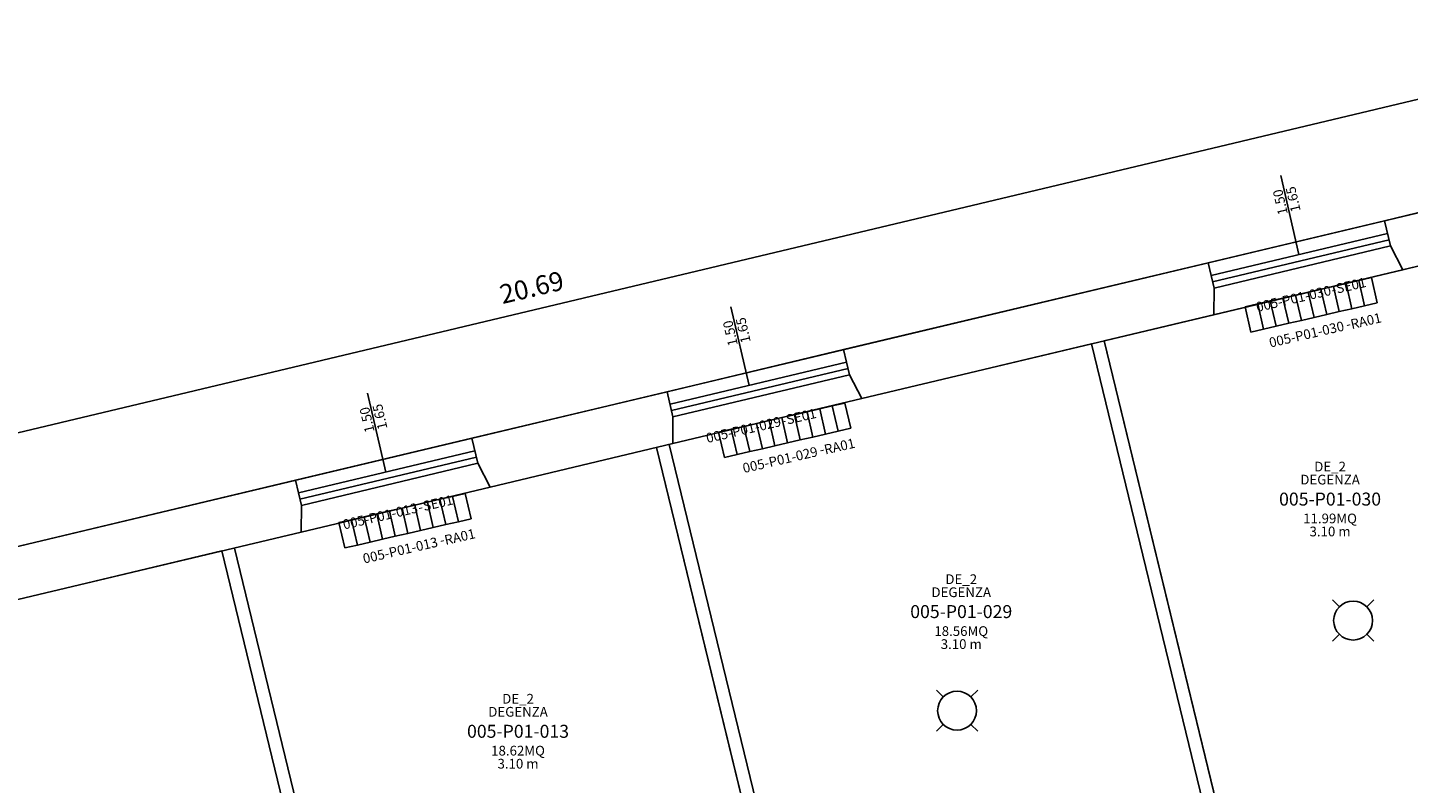
# Model space of a CAD drawing. Units: millimetres. Extents: x 1695.6 to 1791.4, y 5585 to 5658.2.
# Drawn here: x 1701.8 to 1712.8, y 5626.5 to 5632.5 of the extents above; entities that cross this region are included whole.
import ezdxf
from ezdxf.enums import TextEntityAlignment as Align

# ---------------------------------------------------------------- set-up
doc = ezdxf.new("R2010")
doc.units = ezdxf.units.MM
for name, color, linetype in [('A-Codifica', 3, 'Continuous'), ('A-Simboli', 4, 'Continuous'), ('A-Superfici', 40, 'Continuous'), ('A-Testo', 2, 'Continuous'), ('A_INFISSI', 6, 'Continuous'), ('A_MURI', 7, 'Continuous'), ('A_TRAMEZZI', 7, 'Continuous'), ('I-Codifica', 3, 'Continuous'), ('I-Terminali climatizzazione @ 1', 6, 'Continuous'), ('Z-EC_nette', 141, 'Continuous')]:
    doc.layers.add(name, color=color, linetype=linetype)
doc.styles.get("Standard").update_dxf_attribs({"font": 'arial.ttf'})
doc.dimstyles.new('MAR', dxfattribs={"dimtxt": 0.15, "dimasz": 0.1, "dimexe": 0, "dimexo": 0, "dimgap": 0.1, "dimtad": 1, "dimzin": 1, "dimdsep": 46, "dimtxsty": 'Standard', "dimblk1": 'BEPPE', "dimblk2": 'BEPPE', "dimsah": 1, "dimcen": 0, "dimdle": 0.2, "dimse1": 1, "dimse2": 1, "dimclrd": 256, "dimclre": 256, "dimclrt": 256, "dimadec": 0, "dimazin": 0, "dimtfac": 1, "dimtix": 1, "dimtmove": 2, "dimatfit": 3, "dimldrblk": 'BEPPE', "dimfxl": 1, "dimtolj": 1, "dimtzin": 0, "dimarcsym": 0})

# ---------------------------------------------------------------- blocks, each defined once
blk = doc.blocks.new('*U12')
at = {"layer": 'A-Simboli'}
blk.add_lwpolyline([(0, 0), (0, 0.623)], dxfattribs=at)
at = {"layer": 'A-Codifica'}
blk.add_text('-', height=0.075, dxfattribs=at).set_placement((0.182, -0.361))
at = {"layer": 'A-Codifica', "flags": 4}
blk.add_attdef('CODIFICA_LOCALE', text='', height=0.075, dxfattribs=at).set_placement((-0.117, -0.323), align=Align.MIDDLE_CENTER)
blk.add_attdef('PROGRESSIVO', (0.221, -0.361), '', height=0.075, dxfattribs=at)
at = {"layer": 'A-Testo', "flags": 4}
for tag, p in [('LARGHEZZA', (-0.05, 0.325)), ('ALTEZZA', (0.052, 0.325))]:
    blk.add_attdef(tag, text='', height=0.075, rotation=90, dxfattribs=at).set_placement(p, align=Align.MIDDLE_LEFT)
at = {"layer": 'A-Testo', "flags": 5}
for tag, p in [('PROFONDITÀ', (-0.007, -0.271)), ('AREA_TRASPARENTE', (-0.007, -0.371)), ('PERIMETRO_TRASPARENTE', (-0.007, -0.471)), ('MATERIALE_TELAIO', (-0.007, -0.571)), ('MATERIALE_TRASPARENTE', (-0.007, -0.671)), ('TIPOLOGIA_TRASPARENTE', (-0.007, -0.771)), ('REI', (-0.007, -0.871)), ('POSIZIONE_SCHERMATURA', (-0.007, -0.971)), ('TIPOLOGIA_SCHERMATURA', (-0.007, -1.071)), ('NOTE', (-0.007, -1.171))]:
    blk.add_attdef(tag, text='', height=0.075, dxfattribs=at).set_placement(p, align=Align.MIDDLE_CENTER)
blk = doc.blocks.new('*U8')
for p, q in [((0, 0.2), (0.1, 0.2)), ((0, 0), (0, 0.2)), ((0.1, 0.2), (0.2, 0.2)), ((0.2, 0.2), (0.3, 0.2)), ((0.3, 0.2), (0.4, 0.2)), ((0.4, 0.2), (0.5, 0.2)), ((0.5, 0.2), (0.6, 0.2)), ((0.6, 0.2), (0.7, 0.2)), ((0.7, 0.2), (0.8, 0.2)), ((0.8, 0.2), (0.9, 0.2)), ((0.9, 0.2), (1, 0.2)), ((0.1, 0), (0, 0)), ((0.2, 0), (0.1, 0)), ((0.3, 0), (0.2, 0)), ((0.4, 0), (0.3, 0)), ((0.5, 0), (0.4, 0)), ((0.6, 0), (0.5, 0)), ((0.7, 0), (0.6, 0)), ((0.8, 0), (0.7, 0)), ((0.9, 0), (0.8, 0)), ((1, 0), (0.9, 0))]:
    blk.add_line(p, q)
for points in [[(0.1, 0.2), (0.1, 0)], [(0.2, 0.2), (0.2, 0)], [(0.3, 0.2), (0.3, 0)], [(0.4, 0.2), (0.4, 0)], [(0.5, 0.2), (0.5, 0)], [(0.6, 0.2), (0.6, 0)], [(0.7, 0.2), (0.7, 0)], [(0.8, 0.2), (0.8, 0)], [(0.9, 0.2), (0.9, 0)], [(1, 0.2), (1, 0)]]:
    blk.add_lwpolyline(points)
at = {"layer": 'A-Testo', "flags": 5}
for tag, p in [('MARCA', (0.52, -0.264)), ('ANNO_COSTRUZIONE', (0.52, -0.464)), ('MODELLO', (0.52, -0.364)), ('MATERIALE', (0.52, -0.564)), ('TIPOLOGIA', (0.52, -0.664)), ('NUMERO_ELEMENTI', (0.52, -0.764)), ('ALTEZZA', (0.52, -0.864)), ('POTENZA_TERMICA', (0.52, -0.964)), ('POTENZA_FRIGORIFERA', (0.52, -1.064)), ('POTENZA_ELETTRICA', (0.52, -1.164)), ('PORTATA', (0.52, -1.264)), ('REGOLAZIONE', (0.52, -1.364)), ('POSIZIONE', (0.52, -1.464)), ('NOTE', (0.522, -1.579))]:
    blk.add_attdef(tag, text='', height=0.075, dxfattribs=at).set_placement(p, align=Align.MIDDLE_CENTER)
at = {"layer": 'I-Codifica'}
blk.add_text('-', height=0.075, dxfattribs=at).set_placement((0.728, -0.146))
at = {"layer": 'I-Codifica', "flags": 4}
for tag, p in [('CODIFICA_LOCALE', (0.119, -0.151)), ('PROGRESSIVO', (0.763, -0.153))]:
    blk.add_attdef(tag, p, '', height=0.075, dxfattribs=at)
blk = doc.blocks.new('Apparecchiature elettriche')
for points in [[(-0.159, 0.159), (-0.106, 0.106)], [(0.159, 0.159), (0.106, 0.106)], [(-0.106, -0.106), (-0.159, -0.159)], [(0.106, -0.106), (0.159, -0.159)]]:
    blk.add_lwpolyline(points)
blk.add_circle((0, 0), 0.15)
at = {"layer": 'A-Testo', "flags": 5}
for tag, p in [('CODIFICA_LOCALE', (0, -0.25)), ('BOILER', (0, -0.5)), ('ASCIUGAMANO_ELETTRICO', (0, -0.62)), ('FORNO_ELETTRICO', (0, -0.741)), ('FRIGORIFERO', (0, -0.861)), ('MICROONDE', (0, -0.982)), ('DISTRIBUTORE', (0, -1.102)), ('SCHERMO_TELEVISORE', (0, -1.223)), ('PC', (0, -1.343)), ('SERVER', (0, -1.584)), ('PROIETTORE', (0, -1.705)), ('DISPOSITIVO', (0, -1.825)), ('DISPOSITIVO_1', (0, -1.925)), ('DISPOSITIVO_2', (0, -2.025)), ('DISPOSITIVO_3', (0, -2.125)), ('DISPOSITIVO_4', (0, -2.225)), ('DISPOSITIVO_5', (0, -2.325)), ('DISPOSITIVO_6', (0, -2.425)), ('DISPOSITIVO_7', (0, -2.525)), ('DISPOSITIVO_8', (0, -2.625)), ('DISPOSITIVO_9', (0, -2.725)), ('N_LAMPADE', (-0.016, -2.849)), ('N_SORGENTI', (-0.016, -2.97)), ('POTENZA_SORGENTE', (-0.016, -3.09)), ('TIPOLOGIA_SORGENTE', (-0.016, -3.211))]:
    blk.add_attdef(tag, text='', height=0.075, dxfattribs=at).set_placement(p, align=Align.MIDDLE_CENTER)
blk = doc.blocks.new('Codifica locale')
at = {"layer": 'A-Codifica', "flags": 4}
blk.add_attdef('CODIFICA_LOCALE', text='', height=0.1, dxfattribs=at).set_placement((0, -0.1), align=Align.MIDDLE_CENTER)
at = {"layer": 'A-Testo'}
for tag, flags, p in [('DESTINAZIONE_2', 4, (0, 0.15)), ('DESTINAZIONE', 4, (0, 0.05)), ('SUPERFICIE', 4, (0, -0.25)), ('ALTEZZA_LOCALE', 4, (0, -0.35)), ('ALTEZZA_CONTROSSOFFITTO', 4, (0, -0.45)), ('NOTE', 1, (0, -0.55))]:
    blk.add_attdef(tag, text='', height=0.075, dxfattribs=dict(at, flags=flags)).set_placement(p, align=Align.MIDDLE_CENTER)
blk = doc.blocks.new('BEPPE')
for p, q in [((0, 0), (-1, 0)), ((0.54, 0.73), (-0.54, -0.73)), ((0, 1), (0, -1))]:
    blk.add_line(p, q)
blk = doc.blocks.new('*D40')
at = {"layer": 'DEFPOINTS', "color": 0, "transparency": 16777216}
for p in [(1715.935, 5632.638), (1716.138, 5631.788), (1696.012, 5626.996)]:
    blk.add_point(p, dxfattribs=at)
at = {"layer": 'I-Codifica', "lineweight": -2, "transparency": 16777216}
blk.add_line((1695.907, 5627.868), (1715.838, 5632.614), dxfattribs=at)
at = {"layer": 'I-Codifica', "lineweight": -2, "transparency": 16777216, "xscale": 0.1, "yscale": 0.1, "zscale": 0.1}
for p, rotation in [((1715.935, 5632.638), 13.39463682737236), ((1695.81, 5627.845), 193.3946368273724)]:
    blk.add_blockref('BEPPE', p, dxfattribs=dict(at, rotation=rotation))
at = {"layer": 'I-Codifica', "transparency": 16777216, "insert": (1705.832, 5630.413), "char_height": 0.15, "attachment_point": 5, "rotation": 13.3946}
blk.add_mtext('\\A1;20.69', dxfattribs=at)

msp = doc.modelspace()

# ---------------------------------------------------------------- hatches: boundary and pattern name
at = {"layer": 'Z-EC_nette', "transparency": 33554610}
h = msp.add_hatch(color=256, dxfattribs=at)
h.dxf.hatch_style = 1
h.paths.add_polyline_path([(1716.219, 5631.387), (1713.148, 5630.655), (1714.749, 5624.06), (1715.098, 5624.145), (1715.146, 5623.946), (1715.992, 5624.152), (1717.608, 5624.544)])
h.paths.add_polyline_path([(1698.732, 5619.854), (1717.628, 5624.443), (1717.657, 5624.3), (1718.405, 5624.561), (1718.444, 5624.449), (1718.54, 5624.483), (1719.014, 5623.13), (1718.918, 5623.096), (1718.963, 5622.966), (1717.996, 5622.628), (1718.066, 5622.283), (1700.653, 5618.059), (1700.701, 5617.86), (1699.455, 5617.563), (1699.408, 5617.762), (1699.24, 5617.722)])
h.paths.add_polyline_path([(1705.239, 5619.062), (1704.642, 5618.917), (1703.846, 5618.724), (1703.248, 5618.579), (1703.273, 5618.479), (1703.466, 5617.683), (1703.49, 5617.583), (1705.481, 5618.067)], flags=17)
h.paths.add_polyline_path([(1705.505, 5617.967), (1703.514, 5617.484), (1703.659, 5616.887), (1703.853, 5616.09), (1703.877, 5615.991), (1705.868, 5616.474)])
h.paths.add_polyline_path([(1716.67, 5620.391), (1716.489, 5621.138), (1716.338, 5621.758), (1716.152, 5621.713), (1715.356, 5621.52), (1715.193, 5621.48), (1715.943, 5618.394), (1717.087, 5618.672)], flags=17)
h.paths.add_polyline_path([(1717.248, 5618.012), (1717.112, 5618.573), (1715.967, 5618.295), (1716.354, 5616.702), (1717.498, 5616.98), (1717.429, 5617.266)])
h.paths.add_polyline_path([(1718.087, 5622.183), (1717.294, 5621.99), (1716.498, 5621.797), (1716.437, 5621.782), (1716.588, 5621.162), (1716.769, 5620.415), (1717.347, 5618.036), (1717.529, 5617.29), (1717.598, 5617.004), (1717.802, 5617.054), (1718.797, 5617.296), (1719.065, 5617.361)])
h.paths.add_polyline_path([(1719.085, 5617.26), (1718.822, 5617.196), (1717.826, 5616.955), (1716.378, 5616.603), (1716.608, 5615.656), (1716.801, 5614.86), (1716.886, 5614.512), (1719.513, 5615.151)])
h.paths.add_polyline_path([(1734.045, 5628.247), (1734.915, 5628.552), (1734.869, 5628.685), (1734.395, 5630.038), (1734.357, 5630.147), (1732.52, 5629.504), (1731.263, 5629.064), (1723.045, 5626.186), (1721.74, 5625.729), (1718.501, 5624.595), (1718.54, 5624.483), (1719.014, 5623.13), (1719.06, 5623), (1731.338, 5627.299), (1733.352, 5621.547), (1733.847, 5621.703), (1733.939, 5621.732), (1734.818, 5622.01), (1734.916, 5622.04), (1733.02, 5627.454), (1732.682, 5627.336), (1732.546, 5627.723), (1733.075, 5627.908)])
h.paths.add_polyline_path([(1740.432, 5630.649), (1739.979, 5631.901), (1739.91, 5632.092), (1738.686, 5631.663), (1737.429, 5631.223), (1734.453, 5630.181), (1734.491, 5630.072), (1734.965, 5628.719), (1735.012, 5628.586), (1736.075, 5628.958), (1737.622, 5629.5), (1737.816, 5629.568), (1739.362, 5630.109), (1739.749, 5630.245), (1740.483, 5630.507)])
h.paths.add_polyline_path([(1746.524, 5632.664), (1746.791, 5632.743), (1746.734, 5632.899), (1746.282, 5634.151), (1746.227, 5634.304), (1740.006, 5632.126), (1740.075, 5631.935), (1740.528, 5630.683), (1740.579, 5630.541), (1741.287, 5630.794), (1742.252, 5631.138), (1744.503, 5631.942), (1745.564, 5632.321)])
edge = h.paths.add_edge_path()
edge.add_line((1727.907, 5637.111), (1724.606, 5635.918))
edge.add_arc((1724.711, 5635.629), 0.307, 109.8757, 198.5204)
edge.add_line((1724.42, 5635.531), (1725.914, 5631.071))
edge.add_line((1725.914, 5631.071), (1728.24, 5631.912))
edge.add_line((1728.24, 5631.912), (1727.996, 5632.587))
edge.add_line((1727.996, 5632.587), (1728.331, 5632.708))
edge.add_line((1728.331, 5632.708), (1729.102, 5632.986))
edge.add_line((1729.102, 5632.986), (1729.364, 5633.081))
edge.add_line((1729.364, 5633.081), (1727.907, 5637.111))
edge = h.paths.add_edge_path()
edge.add_line((1725.946, 5630.974), (1728.275, 5631.816))

# ---------------------------------------------------------------- linework, layer by layer
at = {"layer": 'A-Superfici'}
msp.add_lwpolyline([(1752.656, 5627.173), (1738.006, 5622.205), (1735.824, 5628.436), (1733.02, 5627.454), (1734.916, 5622.04), (1735.828, 5622.36), (1736.985, 5618.588), (1734.681, 5617.89), (1733.818, 5620.739), (1733.559, 5620.648), (1731.377, 5626.879), (1718.762, 5622.462), (1720.285, 5614.917), (1703.112, 5610.745), (1701.427, 5617.822), (1698.936, 5617.229), (1698.352, 5619.682), (1697.786, 5619.547), (1696.013, 5626.996), (1716.138, 5631.788), (1715.792, 5633.493), (1742.35, 5643.095)], dxfattribs=at)
at = {"layer": 'A-Superfici', "linetype": 'Continuous', "lineweight": 20}
for points in [[(1713.048, 5630.631), (1710.357, 5629.991), (1711.382, 5625.773), (1712.975, 5626.16), (1713.771, 5626.353), (1714.069, 5626.426)], [(1710.258, 5629.967), (1706.919, 5629.172), (1708.577, 5622.35), (1708.659, 5622.37), (1709.804, 5622.648), (1709.901, 5622.672), (1709.831, 5622.959), (1709.662, 5623.655), (1709.565, 5624.054), (1709.396, 5624.75), (1709.274, 5625.251), (1711.282, 5625.749)], [(1706.82, 5629.148), (1703.482, 5628.353), (1705.142, 5621.516), (1705.226, 5621.536), (1706.37, 5621.814), (1706.467, 5621.838), (1706.397, 5622.124), (1706.228, 5622.821), (1706.131, 5623.219), (1705.962, 5623.916), (1705.84, 5624.417), (1707.848, 5624.915)], [(1703.382, 5628.33), (1699.994, 5627.523), (1701.658, 5620.67), (1701.777, 5620.699), (1702.922, 5620.977), (1703.033, 5621.004), (1702.963, 5621.29), (1702.794, 5621.987), (1702.697, 5622.385), (1702.528, 5623.082), (1702.406, 5623.583), (1704.414, 5624.08)]]:
    msp.add_lwpolyline(points, close=True, dxfattribs=at)
at = {"layer": 'A_INFISSI', "linetype": 'Continuous'}
for p, q in [((1711.179, 5630.608), (1712.574, 5630.94)), ((1711.203, 5630.508), (1712.598, 5630.84)), ((1711.215, 5630.458), (1712.61, 5630.79)), ((1711.227, 5630.408), (1712.622, 5630.741)), ((1711.224, 5630.197), (1712.719, 5630.553)), ((1706.902, 5629.589), (1708.297, 5629.921)), ((1706.926, 5629.489), (1708.321, 5629.822)), ((1706.938, 5629.44), (1708.333, 5629.772)), ((1706.949, 5629.39), (1708.345, 5629.722)), ((1706.947, 5629.179), (1708.442, 5629.535)), ((1703.965, 5628.89), (1705.36, 5629.222)), ((1703.988, 5628.79), (1705.383, 5629.122)), ((1704, 5628.74), (1705.395, 5629.072)), ((1704.012, 5628.69), (1705.407, 5629.023)), ((1704.01, 5628.479), (1705.504, 5628.835))]:
    msp.add_line(p, q, dxfattribs=at)
at = {"layer": 'A_MURI', "linetype": 'Continuous'}
for p, q in [((1713.591, 5631.182), (1712.574, 5630.94)), ((1712.574, 5630.94), (1712.622, 5630.741)), ((1712.622, 5630.741), (1712.719, 5630.553)), ((1713.636, 5630.771), (1712.719, 5630.553)), ((1711.179, 5630.608), (1708.297, 5629.921)), ((1711.179, 5630.608), (1711.227, 5630.408)), ((1711.227, 5630.408), (1711.224, 5630.197)), ((1711.224, 5630.197), (1708.442, 5629.535)), ((1708.297, 5629.921), (1708.345, 5629.722)), ((1708.345, 5629.722), (1708.442, 5629.535)), ((1706.902, 5629.589), (1705.36, 5629.222)), ((1706.902, 5629.589), (1706.949, 5629.39)), ((1706.949, 5629.39), (1706.947, 5629.179)), ((1705.36, 5629.222), (1705.407, 5629.023)), ((1706.947, 5629.179), (1705.504, 5628.835)), ((1705.407, 5629.023), (1705.504, 5628.835)), ((1703.965, 5628.89), (1701.523, 5628.308)), ((1703.965, 5628.89), (1704.012, 5628.69)), ((1704.012, 5628.69), (1704.01, 5628.479)), ((1704.01, 5628.479), (1701.668, 5627.922))]:
    msp.add_line(p, q, dxfattribs=at)
at = {"layer": 'A_TRAMEZZI', "linetype": 'Continuous'}
for p, q in [((1710.258, 5629.967), (1711.282, 5625.749)), ((1710.357, 5629.991), (1711.382, 5625.773)), ((1706.919, 5629.172), (1708.577, 5622.35)), ((1706.82, 5629.148), (1707.848, 5624.915)), ((1703.382, 5628.33), (1704.414, 5624.08)), ((1703.482, 5628.353), (1705.142, 5621.516))]:
    msp.add_line(p, q, dxfattribs=at)

# ---------------------------------------------------------------- block references
ref = msp.add_blockref('Codifica locale', (1712.144, 5628.843), dxfattribs=dict(xscale=1.025100321253603, yscale=1.025100321253603, zscale=1.025100321253603))
ref.add_attrib('CODIFICA_LOCALE', '005-P01-030', dxfattribs={"layer": 'A-Codifica', "height": 0.10251}).set_placement((1712.144, 5628.74), align=Align.MIDDLE_CENTER)
ref.add_attrib('DESTINAZIONE', 'DEGENZA', dxfattribs={"layer": 'A-Testo', "height": 0.0769}).set_placement((1712.144, 5628.894), align=Align.MIDDLE_CENTER)
ref.add_attrib('DESTINAZIONE_2', 'DE_2', dxfattribs={"layer": 'A-Testo', "height": 0.0769}).set_placement((1712.144, 5628.997), align=Align.MIDDLE_CENTER)
ref.add_attrib('ALTEZZA_LOCALE', '3.10 m', dxfattribs={"layer": 'A-Testo', "height": 0.0769}).set_placement((1712.144, 5628.484), align=Align.MIDDLE_CENTER)
ref.add_attrib('SUPERFICIE', '11.99MQ', dxfattribs={"layer": 'A-Testo', "height": 0.0769}).set_placement((1712.144, 5628.587), align=Align.MIDDLE_CENTER)
ref = msp.add_blockref('Codifica locale', (1709.228, 5627.953), dxfattribs=dict(xscale=1.025100321253603, yscale=1.025100321253603, zscale=1.025100321253603))
ref.add_attrib('CODIFICA_LOCALE', '005-P01-029', dxfattribs={"layer": 'A-Codifica', "height": 0.10251}).set_placement((1709.228, 5627.851), align=Align.MIDDLE_CENTER)
ref.add_attrib('DESTINAZIONE', 'DEGENZA', dxfattribs={"layer": 'A-Testo', "height": 0.0769}).set_placement((1709.228, 5628.004), align=Align.MIDDLE_CENTER)
ref.add_attrib('DESTINAZIONE_2', 'DE_2', dxfattribs={"layer": 'A-Testo', "height": 0.0769}).set_placement((1709.228, 5628.107), align=Align.MIDDLE_CENTER)
ref.add_attrib('ALTEZZA_LOCALE', '3.10 m', dxfattribs={"layer": 'A-Testo', "height": 0.0769}).set_placement((1709.228, 5627.594), align=Align.MIDDLE_CENTER)
ref.add_attrib('SUPERFICIE', '18.56MQ', dxfattribs={"layer": 'A-Testo', "height": 0.0769}).set_placement((1709.228, 5627.697), align=Align.MIDDLE_CENTER)
ref = msp.add_blockref('Codifica locale', (1705.724, 5627.008), dxfattribs=dict(xscale=1.025100321253603, yscale=1.025100321253603, zscale=1.025100321253603))
ref.add_attrib('CODIFICA_LOCALE', '005-P01-013', dxfattribs={"layer": 'A-Codifica', "height": 0.10251}).set_placement((1705.724, 5626.905), align=Align.MIDDLE_CENTER)
ref.add_attrib('DESTINAZIONE', 'DEGENZA', dxfattribs={"layer": 'A-Testo', "height": 0.0769}).set_placement((1705.724, 5627.059), align=Align.MIDDLE_CENTER)
ref.add_attrib('DESTINAZIONE_2', 'DE_2', dxfattribs={"layer": 'A-Testo', "height": 0.0769}).set_placement((1705.724, 5627.162), align=Align.MIDDLE_CENTER)
ref.add_attrib('ALTEZZA_LOCALE', '3.10 m', dxfattribs={"layer": 'A-Testo', "height": 0.0769}).set_placement((1705.724, 5626.649), align=Align.MIDDLE_CENTER)
ref.add_attrib('SUPERFICIE', '18.62MQ', dxfattribs={"layer": 'A-Testo', "height": 0.0769}).set_placement((1705.724, 5626.752), align=Align.MIDDLE_CENTER)
at = {"layer": 'A-Codifica'}
ref = msp.add_blockref('*U12', (1711.898, 5630.674), dxfattribs=dict(at, xscale=1.025100321253603, yscale=1.025100321253603, zscale=1.025100321253603, rotation=13))
ref.add_attrib('LARGHEZZA', '1.50', dxfattribs={"layer": 'A-Testo', "height": 0.0769, "rotation": 103, "flags": 4}).set_placement((1711.773, 5630.987), align=Align.MIDDLE_LEFT)
ref.add_attrib('ALTEZZA', '1.65', dxfattribs={"layer": 'A-Testo', "height": 0.0769, "rotation": 103, "flags": 4}).set_placement((1711.875, 5631.01), align=Align.MIDDLE_LEFT)
ref.add_attrib('CODIFICA_LOCALE', '005-P01-030', dxfattribs={"height": 0.07688, "rotation": 13}).set_placement((1711.855, 5630.324), align=Align.MIDDLE_CENTER)
ref.add_attrib('PROGRESSIVO', 'SE01', (1712.201, 5630.364), dxfattribs={"height": 0.0769, "rotation": 13})
ref = msp.add_blockref('*U12', (1707.55, 5629.638), dxfattribs=dict(at, xscale=1.025100321253603, yscale=1.025100321253603, zscale=1.025100321253603, rotation=13))
ref.add_attrib('LARGHEZZA', '1.50', dxfattribs={"layer": 'A-Testo', "height": 0.0769, "rotation": 103, "flags": 4}).set_placement((1707.425, 5629.951), align=Align.MIDDLE_LEFT)
ref.add_attrib('ALTEZZA', '1.65', dxfattribs={"layer": 'A-Testo', "height": 0.0769, "rotation": 103, "flags": 4}).set_placement((1707.527, 5629.975), align=Align.MIDDLE_LEFT)
ref.add_attrib('CODIFICA_LOCALE', '005-P01-029', dxfattribs={"height": 0.07688, "rotation": 13}).set_placement((1707.507, 5629.288), align=Align.MIDDLE_CENTER)
ref.add_attrib('PROGRESSIVO', 'SE01', (1707.854, 5629.329), dxfattribs={"height": 0.0769, "rotation": 13})
ref = msp.add_blockref('*U12', (1704.678, 5628.954), dxfattribs=dict(at, xscale=1.025100321253603, yscale=1.025100321253603, zscale=1.025100321253603, rotation=13))
ref.add_attrib('LARGHEZZA', '1.50', dxfattribs={"layer": 'A-Testo', "height": 0.0769, "rotation": 103, "flags": 4}).set_placement((1704.553, 5629.267), align=Align.MIDDLE_LEFT)
ref.add_attrib('ALTEZZA', '1.65', dxfattribs={"layer": 'A-Testo', "height": 0.0769, "rotation": 103, "flags": 4}).set_placement((1704.655, 5629.291), align=Align.MIDDLE_LEFT)
ref.add_attrib('CODIFICA_LOCALE', '005-P01-013', dxfattribs={"height": 0.07688, "rotation": 13}).set_placement((1704.635, 5628.605), align=Align.MIDDLE_CENTER)
ref.add_attrib('PROGRESSIVO', 'SE01', (1704.982, 5628.645), dxfattribs={"height": 0.0769, "rotation": 13})
at = {"layer": 'A-Simboli', "xscale": 1.025100321253603, "yscale": 1.025100321253603, "zscale": 1.025100321253603}
for p in [(1712.326, 5627.78), (1709.195, 5627.068)]:
    msp.add_blockref('Apparecchiature elettriche', p, dxfattribs=at)
at = {"layer": 'I-Terminali climatizzazione @ 1'}
ref = msp.add_blockref('*U8', (1711.518, 5630.06), dxfattribs=dict(at, xscale=1.025100321253603, yscale=1.025100321253603, zscale=1.025100321253603, rotation=13))
ref.add_attrib('PROGRESSIVO', 'RA01', (1712.316, 5630.083), dxfattribs={"layer": 'I-Codifica', "height": 0.0769, "rotation": 13})
ref.add_attrib('CODIFICA_LOCALE', '005-P01-030', (1711.672, 5629.937), dxfattribs={"layer": 'I-Codifica', "height": 0.07688, "rotation": 13})
ref = msp.add_blockref('*U8', (1707.356, 5629.069), dxfattribs=dict(at, xscale=1.025100321253603, yscale=1.025100321253603, zscale=1.025100321253603, rotation=13))
ref.add_attrib('PROGRESSIVO', 'RA01', (1708.154, 5629.092), dxfattribs={"layer": 'I-Codifica', "height": 0.0769, "rotation": 13})
ref.add_attrib('CODIFICA_LOCALE', '005-P01-029', (1707.51, 5628.945), dxfattribs={"layer": 'I-Codifica', "height": 0.07688, "rotation": 13})
ref = msp.add_blockref('*U8', (1704.354, 5628.354), dxfattribs=dict(at, xscale=1.025100321253603, yscale=1.025100321253603, zscale=1.025100321253603, rotation=13))
ref.add_attrib('PROGRESSIVO', 'RA01', (1705.152, 5628.377), dxfattribs={"layer": 'I-Codifica', "height": 0.0769, "rotation": 13})
ref.add_attrib('CODIFICA_LOCALE', '005-P01-013', (1704.507, 5628.23), dxfattribs={"layer": 'I-Codifica', "height": 0.07688, "rotation": 13})

# ---------------------------------------------------------------- dimensions: what is measured, and where the dimension line sits
at = {"layer": 'I-Codifica'}
dim = msp.add_aligned_dim(p1=(1696.012, 5626.996), p2=(1716.138, 5631.788), distance=0.873, dimstyle='MAR', dxfattribs=at)
dim.commit()
dim.dimension.update_dxf_attribs({"geometry": '*D40', "text_midpoint": (1705.832, 5630.413)})

doc.saveas('drawing.dxf')
